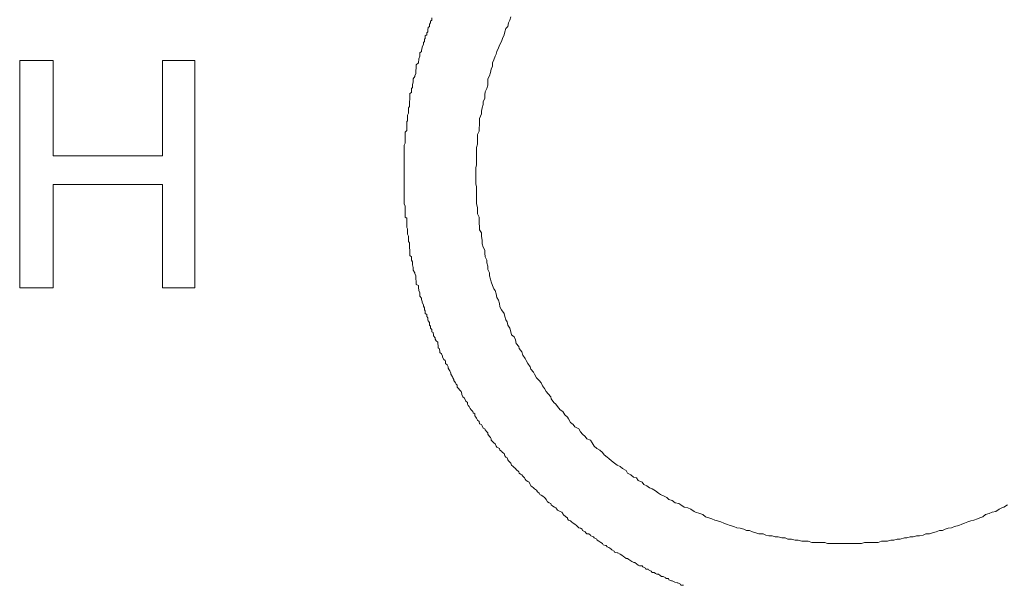
# Model space of a CAD drawing. Units: inches. Extents: x -398 to 689, y -609 to 162.
# Drawn here: x -51 to -43, y -404 to -400 of the extents above; entities that cross this region are included whole.
import ezdxf

# ---------------------------------------------------------------- set-up
doc = ezdxf.new("R2010")
doc.units = ezdxf.units.IN
doc.header["$MEASUREMENT"] = 0
doc.layers.add('图层 1', color=7, linetype='Continuous')

msp = doc.modelspace()

# ---------------------------------------------------------------- linework, layer by layer
at = {"layer": '图层 1', "color": 7, "lineweight": 9}
for points in [[(-47.7941, -399.5287), (-47.7941, -399.5478), (-47.8069, -399.5584), (-47.8069, -399.5712), (-47.8154, -399.5818), (-47.8154, -399.6009), (-47.8239, -399.6073), (-47.8281, -399.6264), (-47.8281, -399.6434), (-47.8366, -399.6519), (-47.8366, -399.6667), (-47.8493, -399.6773), (-47.8493, -399.6964), (-47.8536, -399.7028), (-47.8536, -399.7219), (-47.8621, -399.7304), (-47.8621, -399.7474), (-47.8748, -399.7665), (-47.8748, -399.7729), (-47.8791, -399.792), (-47.8791, -399.8026), (-47.8918, -399.8153), (-47.8918, -399.8259), (-47.8918, -399.8408), (-47.9003, -399.862), (-47.9003, -399.8705), (-47.9045, -399.8875), (-47.9045, -399.8939), (-47.9215, -399.9108), (-47.9215, -399.93), (-47.9215, -399.9406), (-47.9258, -399.9554), (-47.9258, -399.966), (-47.9258, -399.9809), (-47.9342, -400), (-47.9342, -400.0064), (-47.947, -400.0255), (-47.947, -400.0361), (-47.947, -400.051), (-47.9512, -400.0701), (-47.9512, -400.0764), (-47.9512, -400.0955), (-47.9597, -400.104), (-47.9597, -400.121), (-47.9597, -400.1359), (-47.9725, -400.1444), (-47.9725, -400.1635), (-47.9725, -400.1805), (-47.9725, -400.1911), (-47.9767, -400.2102), (-47.9767, -400.2144), (-47.9767, -400.2335), (-47.9767, -400.2505), (-47.9852, -400.259), (-47.9852, -400.276), (-47.9852, -400.2866), (-47.9852, -400.3036), (-47.9937, -400.3185), (-47.9937, -400.3291), (-47.9937, -400.346), (-47.9937, -400.3652), (-47.9979, -400.3715), (-47.9979, -400.3885), (-47.9979, -400.4076), (-47.9979, -400.414), (-47.9979, -400.4352), (-47.9979, -400.4437), (-48.0107, -400.4586), (-48.0107, -400.4777), (-48.0107, -400.484), (-48.0107, -400.5031), (-48.0107, -400.5201), (-48.0107, -400.5286), (-48.0107, -400.5477), (-48.0192, -400.5626), (-48.0192, -400.5732), (-48.0192, -400.5881), (-48.0192, -400.5987), (-48.0192, -400.6157), (-48.0192, -400.6326), (-48.0192, -400.6411), (-48.0192, -400.6581), (-48.0192, -400.6772), (-48.0192, -400.6878), (-48.0192, -400.7027), (-48.0192, -400.7218), (-48.0192, -400.7282), (-48.0192, -400.7473), (-48.0192, -400.7643), (-48.0192, -400.7728), (-48.0192, -400.7876), (-48.0192, -400.7982), (-48.0192, -400.8173), (-48.0192, -400.8322), (-48.0192, -400.8428), (-48.0192, -400.8577), (-48.0192, -400.8768), (-48.0192, -400.8831), (-48.0192, -400.9023), (-48.0192, -400.9214), (-48.0192, -400.9277), (-48.0192, -400.9447), (-48.0192, -400.9617), (-48.0192, -400.9723), (-48.0192, -400.9914), (-48.0192, -400.9978), (-48.0192, -401.0169), (-48.0192, -401.0318), (-48.0192, -401.0402), (-48.0107, -401.0572), (-48.0107, -401.0763), (-48.0107, -401.0869), (-48.0107, -401.0997), (-48.0107, -401.1209), (-48.0107, -401.1273), (-48.0107, -401.1464), (-47.9979, -401.1549), (-47.9979, -401.1719), (-47.9979, -401.1888), (-47.9979, -401.1952), (-47.9979, -401.2143), (-47.9979, -401.2313), (-47.9937, -401.2419), (-47.9937, -401.2568), (-47.9937, -401.2738), (-47.9937, -401.2844), (-47.9852, -401.3014), (-47.9852, -401.3099), (-47.9852, -401.329), (-47.9852, -401.3438), (-47.9767, -401.3544), (-47.9767, -401.3693), (-47.9767, -401.3905), (-47.9767, -401.3969), (-47.9725, -401.416), (-47.9725, -401.4224), (-47.9725, -401.4394), (-47.9725, -401.4585), (-47.9597, -401.4691), (-47.9597, -401.4861), (-47.9597, -401.4945), (-47.9512, -401.5094), (-47.9512, -401.5285), (-47.9512, -401.5349), (-47.947, -401.554), (-47.947, -401.571), (-47.947, -401.5773), (-47.9342, -401.5986), (-47.9342, -401.6049), (-47.9258, -401.624), (-47.9258, -401.6389), (-47.9258, -401.6495), (-47.9215, -401.6665), (-47.9215, -401.6729), (-47.9215, -401.692), (-47.9045, -401.7026), (-47.9045, -401.7196), (-47.9003, -401.7387), (-47.9003, -401.7429), (-47.8918, -401.762), (-47.8918, -401.7684), (-47.8918, -401.7875), (-47.8791, -401.8045), (-47.8791, -401.8151), (-47.8748, -401.8321), (-47.8748, -401.8406), (-47.8621, -401.8576), (-47.8621, -401.8682), (-47.8536, -401.883), (-47.8536, -401.9), (-47.8493, -401.9064), (-47.8493, -401.9276), (-47.8366, -401.9361), (-47.8366, -401.9531), (-47.8281, -401.9637), (-47.8281, -401.9786), (-47.8239, -401.9871), (-47.8154, -402.0019), (-47.8154, -402.0232), (-47.8069, -402.0316), (-47.8069, -402.0486), (-47.7941, -402.0571), (-47.7941, -402.0762), (-47.7856, -402.0826), (-47.7814, -402.1017), (-47.7814, -402.1102), (-47.7687, -402.1272), (-47.7687, -402.1378), (-47.7602, -402.1505), (-47.7474, -402.1611), (-47.7474, -402.1781), (-47.7432, -402.1866), (-47.7432, -402.2057), (-47.7347, -402.2121), (-47.7304, -402.2312), (-47.7304, -402.2461), (-47.7177, -402.2567), (-47.7092, -402.2758), (-47.7092, -402.2822), (-47.6965, -402.3013), (-47.688, -402.3097), (-47.6837, -402.3161), (-47.6837, -402.3352), (-47.671, -402.3458), (-47.6625, -402.3607), (-47.6625, -402.3713), (-47.654, -402.3862), (-47.6498, -402.3947), (-47.6413, -402.4138), (-47.6413, -402.4201), (-47.6285, -402.4414), (-47.6243, -402.4499), (-47.6158, -402.4647), (-47.6158, -402.4732), (-47.6031, -402.4902), (-47.5988, -402.5008), (-47.5903, -402.5093), (-47.5903, -402.5263), (-47.5776, -402.5369), (-47.5691, -402.5496), (-47.5564, -402.5603), (-47.5521, -402.5794), (-47.5521, -402.5857), (-47.5436, -402.6048), (-47.5309, -402.6154), (-47.5266, -402.6218), (-47.5182, -402.6388), (-47.5054, -402.6494), (-47.5054, -402.6643), (-47.5012, -402.6749), (-47.4927, -402.6834), (-47.4842, -402.7004), (-47.4757, -402.7089), (-47.463, -402.7237), (-47.4587, -402.7343), (-47.446, -402.7428), (-47.446, -402.7598), (-47.4375, -402.7704), (-47.4332, -402.7789), (-47.4247, -402.7938), (-47.412, -402.8044), (-47.4078, -402.8235), (-47.3908, -402.8299), (-47.3865, -402.8384), (-47.378, -402.8596), (-47.3653, -402.8638), (-47.3611, -402.8723), (-47.3483, -402.8893), (-47.3398, -402.8978), (-47.3398, -402.9084), (-47.3271, -402.9254), (-47.3186, -402.9339), (-47.3144, -402.9445), (-47.3144, -402.9572), (-47.3016, -402.9679), (-47.2931, -402.9785), (-47.2804, -402.987), (-47.2719, -403.0039), (-47.2677, -403.0124), (-47.2464, -403.023), (-47.2422, -403.0379), (-47.2294, -403.0464), (-47.2209, -403.057), (-47.2082, -403.0634), (-47.204, -403.0825), (-47.1955, -403.0931), (-47.1827, -403.0995), (-47.1785, -403.1165), (-47.1742, -403.1228), (-47.1615, -403.1334), (-47.153, -403.1419), (-47.1488, -403.1589), (-47.136, -403.1695), (-47.1275, -403.178), (-47.1148, -403.1865), (-47.1106, -403.195), (-47.0893, -403.212), (-47.0851, -403.2226), (-47.0766, -403.2311), (-47.0639, -403.2375), (-47.0554, -403.2481), (-47.0426, -403.2629), (-47.0384, -403.2714), (-47.0299, -403.282), (-47.0171, -403.2905), (-47.0044, -403.2969), (-46.9959, -403.316), (-46.9917, -403.3266), (-46.9832, -403.333), (-46.9704, -403.3436), (-46.962, -403.35), (-46.945, -403.3606), (-46.9365, -403.3755), (-46.9237, -403.3861), (-46.9195, -403.3967), (-46.9068, -403.4031), (-46.894, -403.4115), (-46.8813, -403.4222), (-46.8728, -403.4285), (-46.8685, -403.437), (-46.8558, -403.4561), (-46.8431, -403.4646), (-46.8303, -403.471), (-46.8261, -403.4816), (-46.8133, -403.4922), (-46.8006, -403.4986), (-46.7879, -403.505), (-46.7794, -403.5156), (-46.7751, -403.5241), (-46.7539, -403.5347), (-46.7412, -403.541), (-46.7327, -403.5517), (-46.7284, -403.5601), (-46.7072, -403.5771), (-46.6945, -403.5856), (-46.6945, -403.5941), (-46.686, -403.6047), (-46.669, -403.6111), (-46.6605, -403.6196), (-46.6478, -403.6302), (-46.635, -403.6366), (-46.6223, -403.6472), (-46.6138, -403.6557), (-46.6011, -403.6663), (-46.5883, -403.6705), (-46.5756, -403.679), (-46.5713, -403.6896), (-46.5501, -403.7003), (-46.5459, -403.7066), (-46.5374, -403.7151), (-46.5204, -403.7151), (-46.5076, -403.7257), (-46.5034, -403.7321), (-46.4822, -403.7406), (-46.4779, -403.7491), (-46.4567, -403.7597), (-46.4525, -403.7661), (-46.4397, -403.7746), (-46.4227, -403.7852), (-46.41, -403.7937), (-46.4057, -403.8043), (-46.3845, -403.8107), (-46.3803, -403.8107), (-46.3718, -403.8213), (-46.359, -403.8276), (-46.3421, -403.8383), (-46.3336, -403.8446), (-46.3166, -403.8552), (-46.3123, -403.8637), (-46.2911, -403.8701), (-46.2869, -403.8701), (-46.2656, -403.8807), (-46.2529, -403.8892), (-46.2402, -403.8998), (-46.2317, -403.9062), (-46.2189, -403.9147), (-46.2062, -403.9147), (-46.1977, -403.9232), (-46.1807, -403.9338), (-46.1722, -403.9402), (-46.1552, -403.9486), (-46.1468, -403.9486), (-46.134, -403.9593), (-46.1213, -403.9699), (-46.1085, -403.9762), (-46.0873, -403.9762), (-46.0831, -403.9847), (-46.0618, -403.9932), (-46.0576, -404.0017), (-46.0406, -404.0017), (-46.0364, -404.0081), (-46.0151, -404.0187), (-46.0066, -404.0293), (-45.9897, -404.0293), (-45.9812, -404.0378), (-45.9684, -404.0442), (-45.9557, -404.0442), (-45.9429, -404.0548), (-45.9302, -404.0633), (-45.9175, -404.0633), (-45.8962, -404.0718), (-45.8962, -404.0781), (-45.875, -404.0781), (-45.8708, -404.0888), (-45.8495, -404.0972), (-45.8453, -404.0972), (-45.8241, -404.1079), (-45.8028, -404.1142), (-45.7986, -404.1142), (-45.7774, -404.1248), (-45.7731, -404.1333), (-45.7519, -404.1333)], [(-47.153, -399.5224), (-47.1615, -399.5478), (-47.1742, -399.5712), (-47.1785, -399.6009), (-47.1955, -399.6179), (-47.204, -399.6434), (-47.2082, -399.6667), (-47.2209, -399.6964), (-47.2294, -399.7219), (-47.2422, -399.7474), (-47.2549, -399.7729), (-47.2677, -399.8026), (-47.2719, -399.8259), (-47.2804, -399.8408), (-47.2931, -399.8705), (-47.3016, -399.8939), (-47.3016, -399.9215), (-47.3144, -399.9469), (-47.3186, -399.9745), (-47.3271, -400), (-47.3398, -400.0255), (-47.3398, -400.051), (-47.3398, -400.0764), (-47.3483, -400.104), (-47.3611, -400.1316), (-47.3653, -400.155), (-47.3653, -400.1805), (-47.378, -400.2102), (-47.378, -400.2335), (-47.3865, -400.259), (-47.3908, -400.2866), (-47.3908, -400.31), (-47.4078, -400.346), (-47.4078, -400.3715), (-47.4078, -400.3991), (-47.412, -400.4246), (-47.412, -400.4501), (-47.4247, -400.4777), (-47.4247, -400.5031), (-47.4247, -400.5286), (-47.4247, -400.5541), (-47.4332, -400.5817), (-47.4332, -400.6093), (-47.4332, -400.6326), (-47.4332, -400.6581), (-47.4332, -400.6942), (-47.4332, -400.7218), (-47.4375, -400.7473), (-47.4375, -400.7728), (-47.4375, -400.7982), (-47.4375, -400.8237), (-47.4375, -400.8534), (-47.4375, -400.8768), (-47.4332, -400.9023), (-47.4332, -400.9277), (-47.4332, -400.9617), (-47.4332, -400.9914), (-47.4332, -401.0169), (-47.4332, -401.0402), (-47.4247, -401.0678), (-47.4247, -401.0933), (-47.4247, -401.1209), (-47.412, -401.1464), (-47.412, -401.1719), (-47.412, -401.1952), (-47.4078, -401.2249), (-47.4078, -401.2504), (-47.3908, -401.2738), (-47.3908, -401.3014), (-47.3865, -401.3353), (-47.3865, -401.3629), (-47.378, -401.3905), (-47.3653, -401.416), (-47.3653, -401.4394), (-47.3611, -401.4691), (-47.3483, -401.4945), (-47.3483, -401.5179), (-47.3398, -401.5455), (-47.3398, -401.571), (-47.3271, -401.5986), (-47.3271, -401.624), (-47.3186, -401.6495), (-47.3144, -401.6729), (-47.3016, -401.7026), (-47.2931, -401.7281), (-47.2804, -401.7429), (-47.2719, -401.7684), (-47.2677, -401.7981), (-47.2549, -401.8215), (-47.2464, -401.847), (-47.2422, -401.8746), (-47.2294, -401.9), (-47.2082, -401.9276), (-47.204, -401.9531), (-47.1955, -401.9786), (-47.1827, -401.9956), (-47.1785, -402.0232), (-47.1615, -402.0486), (-47.153, -402.0762), (-47.1488, -402.1017), (-47.1275, -402.1187), (-47.1148, -402.142), (-47.1106, -402.1718), (-47.0893, -402.1972), (-47.0851, -402.2121), (-47.0639, -402.2397), (-47.0554, -402.2652), (-47.0384, -402.2928), (-47.0299, -402.3097), (-47.0171, -402.3352), (-46.9959, -402.3607), (-46.9917, -402.3798), (-46.9704, -402.4053), (-46.962, -402.4201), (-46.945, -402.4499), (-46.9237, -402.4732), (-46.9068, -402.4902), (-46.8983, -402.5157), (-46.8813, -402.5369), (-46.8685, -402.5603), (-46.8516, -402.5794), (-46.8303, -402.6048), (-46.8261, -402.6218), (-46.8049, -402.6494), (-46.7879, -402.6643), (-46.7751, -402.6834), (-46.7539, -402.7089), (-46.7327, -402.7237), (-46.7157, -402.7513), (-46.6945, -402.7704), (-46.686, -402.7832), (-46.669, -402.8129), (-46.6478, -402.8299), (-46.635, -402.849), (-46.6011, -402.8638), (-46.5883, -402.8893), (-46.5713, -402.9084), (-46.5501, -402.9254), (-46.5374, -402.9445), (-46.5076, -402.9572), (-46.4949, -402.9785), (-46.4779, -403.0039), (-46.4567, -403.023), (-46.4312, -403.0379), (-46.41, -403.057), (-46.3973, -403.074), (-46.3718, -403.0931), (-46.359, -403.1058), (-46.3378, -403.1228), (-46.3123, -403.1419), (-46.2911, -403.1589), (-46.2656, -403.1695), (-46.2487, -403.1865), (-46.2189, -403.2014), (-46.2062, -403.2226), (-46.1807, -403.2375), (-46.1595, -403.2566), (-46.134, -403.2629), (-46.1213, -403.282), (-46.0873, -403.2969), (-46.0746, -403.316), (-46.0491, -403.3266), (-46.0279, -403.3436), (-46.0066, -403.35), (-45.9812, -403.367), (-45.9557, -403.3861), (-45.9387, -403.3967), (-45.909, -403.4115), (-45.8878, -403.4222), (-45.8708, -403.437), (-45.8453, -403.4455), (-45.8198, -403.4646), (-45.7901, -403.471), (-45.7731, -403.4816), (-45.7476, -403.4986), (-45.7179, -403.505), (-45.6924, -403.5156), (-45.667, -403.5347), (-45.6542, -403.541), (-45.6203, -403.5517), (-45.5948, -403.5601), (-45.5736, -403.5771), (-45.5481, -403.5856), (-45.5226, -403.5941), (-45.4971, -403.6047), (-45.4759, -403.6111), (-45.4504, -403.6196), (-45.425, -403.6302), (-45.4037, -403.6366), (-45.374, -403.6472), (-45.3443, -403.6557), (-45.3188, -403.6663), (-45.2933, -403.6705), (-45.2636, -403.679), (-45.2424, -403.6896), (-45.2169, -403.6896), (-45.1914, -403.7003), (-45.166, -403.7066), (-45.1405, -403.7151), (-45.1065, -403.7151), (-45.0853, -403.7257), (-45.0598, -403.7321), (-45.0343, -403.7321), (-45.0089, -403.7406), (-44.9834, -403.7406), (-44.9537, -403.7491), (-44.9282, -403.7491), (-44.907, -403.7597), (-44.8772, -403.7597), (-44.8475, -403.7661), (-44.822, -403.7661), (-44.7923, -403.7746), (-44.7669, -403.7746), (-44.7414, -403.7746), (-44.7117, -403.7852), (-44.6862, -403.7852), (-44.6607, -403.7852), (-44.631, -403.7852), (-44.6055, -403.7852), (-44.5843, -403.7937), (-44.5588, -403.7937), (-44.5333, -403.7937), (-44.4994, -403.7937), (-44.4696, -403.7937), (-44.4442, -403.7937), (-44.4187, -403.7937), (-44.3932, -403.7937), (-44.3635, -403.7937), (-44.338, -403.7937), (-44.3083, -403.7937), (-44.2828, -403.7852), (-44.2616, -403.7852), (-44.2361, -403.7852), (-44.2106, -403.7852), (-44.1724, -403.7852), (-44.147, -403.7746), (-44.1215, -403.7746), (-44.096, -403.7746), (-44.0705, -403.7661), (-44.0451, -403.7661), (-44.0196, -403.7597), (-43.9941, -403.7597), (-43.9601, -403.7491), (-43.9389, -403.7491), (-43.9134, -403.7406), (-43.888, -403.7406), (-43.8625, -403.7321), (-43.837, -403.7321), (-43.8073, -403.7257), (-43.7861, -403.7151), (-43.7563, -403.7151), (-43.7309, -403.7066), (-43.7011, -403.7003), (-43.6757, -403.6896), (-43.6502, -403.6896), (-43.629, -403.679), (-43.6035, -403.6705), (-43.578, -403.6663), (-43.5525, -403.6557), (-43.5186, -403.6472), (-43.4931, -403.6366), (-43.4719, -403.6302), (-43.4464, -403.6196), (-43.4209, -403.6111), (-43.3954, -403.6047), (-43.3657, -403.5941), (-43.3487, -403.5856), (-43.3233, -403.5771), (-43.302, -403.5601), (-43.2723, -403.5517), (-43.2468, -403.541), (-43.2171, -403.5347), (-43.1916, -403.5156), (-43.1704, -403.505), (-43.1534, -403.4986), (-43.1237, -403.4816)], [(-50.8681, -399.8769), (-51.1399, -399.8769)], [(-51.1399, -399.8769), (-51.1399, -401.7196)], [(-50.8681, -400.6496), (-50.8681, -399.8769)], [(-49.9807, -399.8769), (-49.9807, -400.6496)], [(-49.7175, -399.8769), (-49.9807, -399.8769)], [(-49.7175, -401.7196), (-49.7175, -399.8769)], [(-49.9807, -400.6496), (-50.8681, -400.6496)], [(-50.8681, -401.7196), (-50.8681, -400.8831)], [(-50.8681, -400.8831), (-49.9807, -400.8831)], [(-49.9807, -400.8831), (-49.9807, -401.7196)], [(-51.1399, -401.7196), (-50.8681, -401.7196)], [(-49.9807, -401.7196), (-49.7175, -401.7196)]]:
    msp.add_lwpolyline(points, dxfattribs=at)

doc.saveas('drawing.dxf')
